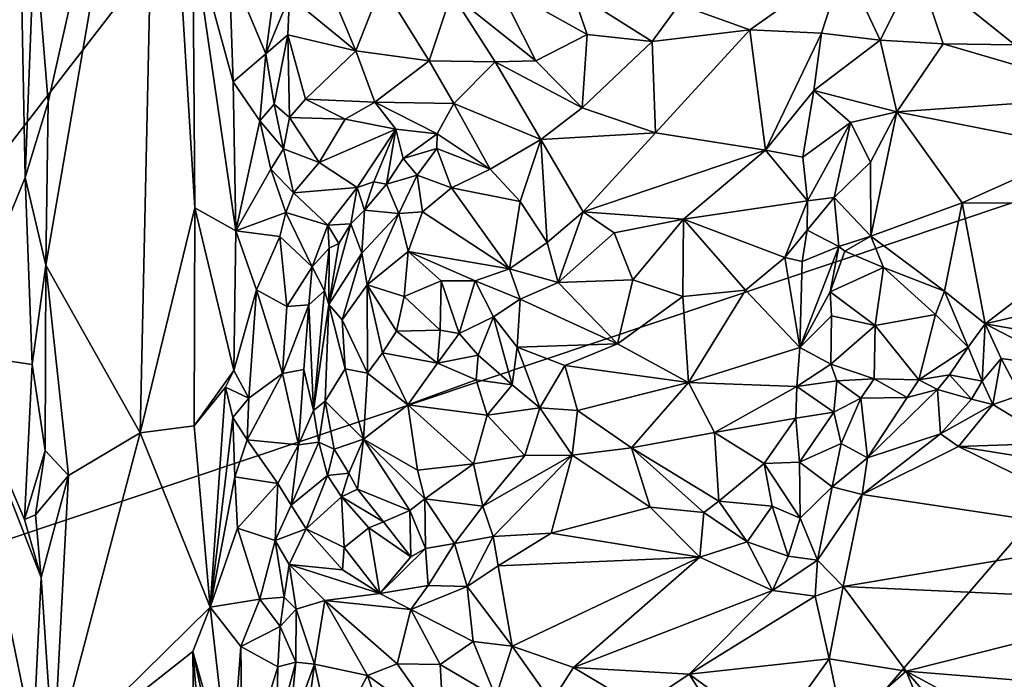
# Model space of a CAD drawing. Units: metres. Extents: x 23.7 to 29.8, y -12.4 to 12.8.
# Drawn here: x 25.2 to 26.3, y -0.7 to 0.1 of the extents above; entities that cross this region are included whole.
import ezdxf

# ---------------------------------------------------------------- set-up
doc = ezdxf.new("R2010")
doc.units = ezdxf.units.M

msp = doc.modelspace()

# ---------------------------------------------------------------- linework, layer by layer
at = {"layer": '1'}
for points in [[(24.6622, -0.7058, -1.5761), (25.1059, 1.6069, -1.5803), (26.3201, 1.438, -1.6002)], [(24.6622, -0.7058, -1.5761), (26.3201, 1.438, -1.6002), (26.798, 0.0099, -1.5995)], [(25.1734, 0.1631, -1.0109), (25.1893, -0.0333, -1.0059), (25.3179, 0.5402, -0.8747)], [(25.1893, -0.0333, -1.0059), (25.1867, -0.2241, -1.0098), (25.3179, 0.5402, -0.8747)], [(25.1867, -0.2241, -1.0098), (25.297, -0.4204, -0.9036), (25.3179, 0.5402, -0.8747)], [(25.3179, 0.5402, -0.8747), (25.297, -0.4204, -0.9036), (25.3608, -0.1568, -0.8453)], [(25.3179, 0.5402, -0.8747), (25.3608, -0.1568, -0.8453), (25.3587, 0.1633, -0.8444)], [(25.0784, -0.3268, -0.9151), (25.1567, 0.1832, -1.0069), (25.0015, 0.41, -0.8468)], [(25.0784, -0.3268, -0.9151), (25.1624, -0.1216, -1.0087), (25.1567, 0.1832, -1.0069)], [(25.1567, 0.1832, -1.0069), (25.1624, -0.1216, -1.0087), (25.1734, 0.1631, -1.0109)], [(25.1734, 0.1631, -1.0109), (25.1624, -0.1216, -1.0087), (25.1893, -0.0333, -1.0059)], [(25.3587, 0.1633, -0.8444), (25.4058, -0.0094, -0.837), (25.401, 0.126, -0.8371)], [(25.3587, 0.1633, -0.8444), (25.3608, -0.1568, -0.8453), (25.4088, -0.1839, -0.8371)], [(25.4058, -0.0094, -0.837), (25.3587, 0.1633, -0.8444), (25.4088, -0.1839, -0.8371)], [(25.9277, 0.0809, -0.8926), (26.0105, 0.0512, -0.9108), (26.121, 0.1295, -0.9301)], [(26.0105, 0.0512, -0.9108), (26.0942, 0.0475, -0.9233), (26.121, 0.1295, -0.9301)], [(26.121, 0.1295, -0.9301), (26.0942, 0.0475, -0.9233), (26.1632, 0.0391, -0.9322)], [(26.121, 0.1295, -0.9301), (26.1632, 0.0391, -0.9322), (26.2064, 0.1253, -0.9428)], [(26.2064, 0.1253, -0.9428), (26.3206, 0.0337, -0.9495), (26.4777, 0.137, -0.9714)], [(25.401, 0.126, -0.8371), (25.4058, -0.0094, -0.837), (25.4442, 0.0234, -0.7938)], [(25.401, 0.126, -0.8371), (25.4442, 0.0234, -0.7938), (25.4577, 0.1258, -0.7724)], [(25.4577, 0.1258, -0.7724), (25.4442, 0.0234, -0.7938), (25.4718, 0.0907, -0.7688)], [(25.4718, 0.0907, -0.7688), (25.5492, 0.0267, -0.7944), (25.5112, 0.1182, -0.7753)], [(25.5112, 0.1182, -0.7753), (25.5492, 0.0267, -0.7944), (25.5796, 0.1044, -0.785)], [(26.2064, 0.1253, -0.9428), (26.1632, 0.0391, -0.9322), (26.2369, 0.0351, -0.9397)], [(26.2064, 0.1253, -0.9428), (26.2369, 0.0351, -0.9397), (26.3206, 0.0337, -0.9495)], [(25.5796, 0.1044, -0.785), (25.5492, 0.0267, -0.7944), (25.6353, 0.0152, -0.825)], [(25.5796, 0.1044, -0.785), (25.6353, 0.0152, -0.825), (25.6612, 0.0937, -0.8146)], [(25.7148, 0.1049, -0.8365), (25.6612, 0.0937, -0.8146), (25.7601, 0.015, -0.8583)], [(25.7148, 0.1049, -0.8365), (25.7601, 0.015, -0.8583), (25.82, 0.0457, -0.8735)], [(25.7148, 0.1049, -0.8365), (25.82, 0.0457, -0.8735), (25.8024, 0.0968, -0.8637)], [(25.6353, 0.0152, -0.825), (25.7126, 0.0139, -0.847), (25.6612, 0.0937, -0.8146)], [(25.6612, 0.0937, -0.8146), (25.7126, 0.0139, -0.847), (25.7601, 0.015, -0.8583)], [(25.8024, 0.0968, -0.8637), (25.82, 0.0457, -0.8735), (25.8962, 0.0377, -0.8957)], [(25.8024, 0.0968, -0.8637), (25.8962, 0.0377, -0.8957), (25.9277, 0.0809, -0.8926)], [(25.4442, 0.0234, -0.7938), (25.4698, 0.0454, -0.7748), (25.4718, 0.0907, -0.7688)], [(25.4718, 0.0907, -0.7688), (25.4698, 0.0454, -0.7748), (25.5492, 0.0267, -0.7944)], [(25.9277, 0.0809, -0.8926), (25.8962, 0.0377, -0.8957), (26.0105, 0.0512, -0.9108)], [(25.8962, 0.0377, -0.8957), (25.8999, -0.0692, -0.9359), (26.0105, 0.0512, -0.9108)], [(26.0105, 0.0512, -0.9108), (25.8999, -0.0692, -0.9359), (26.0289, -0.0896, -0.9674)], [(26.0105, 0.0512, -0.9108), (26.0289, -0.0896, -0.9674), (26.0942, 0.0475, -0.9233)], [(26.0942, 0.0475, -0.9233), (26.0289, -0.0896, -0.9674), (26.0854, -0.0197, -0.958)], [(26.0942, 0.0475, -0.9233), (26.0854, -0.0197, -0.958), (26.1632, 0.0391, -0.9322)], [(25.4442, 0.0234, -0.7938), (25.4538, -0.0357, -0.8026), (25.4698, 0.0454, -0.7748)], [(25.4698, 0.0454, -0.7748), (25.4538, -0.0357, -0.8026), (25.4718, -0.0512, -0.8074)], [(25.4698, 0.0454, -0.7748), (25.4718, -0.0512, -0.8074), (25.4904, -0.0298, -0.8098)], [(25.4698, 0.0454, -0.7748), (25.4904, -0.0298, -0.8098), (25.5492, 0.0267, -0.7944)], [(25.7601, 0.015, -0.8583), (25.8143, -0.0401, -0.9071), (25.82, 0.0457, -0.8735)], [(25.82, 0.0457, -0.8735), (25.8143, -0.0401, -0.9071), (25.8962, 0.0377, -0.8957)], [(25.8962, 0.0377, -0.8957), (25.8143, -0.0401, -0.9071), (25.8999, -0.0692, -0.9359)], [(26.0854, -0.0197, -0.958), (26.1825, -0.0445, -0.9781), (26.1632, 0.0391, -0.9322)], [(26.2369, 0.0351, -0.9397), (26.1632, 0.0391, -0.9322), (26.1825, -0.0445, -0.9781)], [(26.2369, 0.0351, -0.9397), (26.1825, -0.0445, -0.9781), (26.4459, -0.0263, -1.003)], [(26.3206, 0.0337, -0.9495), (26.2369, 0.0351, -0.9397), (26.4459, -0.0263, -1.003)], [(25.4058, -0.0094, -0.837), (25.437, -0.0553, -0.8126), (25.4442, 0.0234, -0.7938)], [(25.4442, 0.0234, -0.7938), (25.437, -0.0553, -0.8126), (25.4538, -0.0357, -0.8026)], [(25.5492, 0.0267, -0.7944), (25.4904, -0.0298, -0.8098), (25.5716, -0.0335, -0.8391)], [(25.5492, 0.0267, -0.7944), (25.5716, -0.0335, -0.8391), (25.6353, 0.0152, -0.825)], [(25.5716, -0.0335, -0.8391), (25.6642, -0.035, -0.8586), (25.6353, 0.0152, -0.825)], [(25.6353, 0.0152, -0.825), (25.6642, -0.035, -0.8586), (25.7126, 0.0139, -0.847)], [(25.6642, -0.035, -0.8586), (25.7658, -0.0771, -0.9037), (25.7126, 0.0139, -0.847)], [(25.7126, 0.0139, -0.847), (25.8143, -0.0401, -0.9071), (25.7601, 0.015, -0.8583)], [(25.7126, 0.0139, -0.847), (25.7658, -0.0771, -0.9037), (25.8143, -0.0401, -0.9071)], [(26.0802, -0.8239, -1.5957), (24.6622, -0.7058, -1.5761), (26.798, 0.0099, -1.5995)], [(27.0125, -1.0382, -1.5933), (26.0802, -0.8239, -1.5957), (26.798, 0.0099, -1.5995)], [(25.4058, -0.0094, -0.837), (25.4088, -0.1839, -0.8371), (25.437, -0.0553, -0.8126)], [(26.0854, -0.0197, -0.958), (26.0289, -0.0896, -0.9674), (26.0727, -0.0975, -0.9624)], [(26.0854, -0.0197, -0.958), (26.0727, -0.0975, -0.9624), (26.1282, -0.0572, -0.9704)], [(26.0854, -0.0197, -0.958), (26.1282, -0.0572, -0.9704), (26.1825, -0.0445, -0.9781)], [(25.1624, -0.1216, -1.0087), (25.1867, -0.2241, -1.0098), (25.1893, -0.0333, -1.0059)], [(25.4904, -0.0298, -0.8098), (25.4718, -0.0512, -0.8074), (25.5369, -0.0534, -0.8357)], [(25.4904, -0.0298, -0.8098), (25.5369, -0.0534, -0.8357), (25.5716, -0.0335, -0.8391)], [(25.5369, -0.0534, -0.8357), (25.5963, -0.0648, -0.8419), (25.5716, -0.0335, -0.8391)], [(25.5716, -0.0335, -0.8391), (25.5963, -0.0648, -0.8419), (25.6447, -0.0704, -0.8552)], [(25.5716, -0.0335, -0.8391), (25.6447, -0.0704, -0.8552), (25.6642, -0.035, -0.8586)], [(26.1825, -0.0445, -0.9781), (26.4006, -0.0874, -1.0172), (26.4459, -0.0263, -1.003)], [(25.4538, -0.0357, -0.8026), (25.437, -0.0553, -0.8126), (25.4647, -0.0878, -0.8038)], [(25.4538, -0.0357, -0.8026), (25.4647, -0.0878, -0.8038), (25.4718, -0.0512, -0.8074)], [(25.6642, -0.035, -0.8586), (25.6447, -0.0704, -0.8552), (25.7067, -0.1117, -0.8806)], [(25.6642, -0.035, -0.8586), (25.7067, -0.1117, -0.8806), (25.7658, -0.0771, -0.9037)], [(25.7658, -0.0771, -0.9037), (25.8999, -0.0692, -0.9359), (25.8143, -0.0401, -0.9071)], [(26.1282, -0.0572, -0.9704), (26.1516, -0.1035, -0.9771), (26.1825, -0.0445, -0.9781)], [(26.1516, -0.1035, -0.9771), (26.1523, -0.1903, -0.9945), (26.1825, -0.0445, -0.9781)], [(26.1825, -0.0445, -0.9781), (26.1523, -0.1903, -0.9945), (26.2589, -0.151, -1.0081)], [(26.1825, -0.0445, -0.9781), (26.2589, -0.151, -1.0081), (26.4006, -0.0874, -1.0172)], [(25.437, -0.0553, -0.8126), (25.4088, -0.1839, -0.8371), (25.4498, -0.1117, -0.8061)], [(25.437, -0.0553, -0.8126), (25.4498, -0.1117, -0.8061), (25.4647, -0.0878, -0.8038)], [(25.4718, -0.0512, -0.8074), (25.4647, -0.0878, -0.8038), (25.5066, -0.104, -0.8113)], [(25.5369, -0.0534, -0.8357), (25.4718, -0.0512, -0.8074), (25.5066, -0.104, -0.8113)], [(25.5369, -0.0534, -0.8357), (25.5066, -0.104, -0.8113), (25.5963, -0.0648, -0.8419)], [(26.0727, -0.0975, -0.9624), (26.0778, -0.1489, -0.9447), (26.1282, -0.0572, -0.9704)], [(26.1282, -0.0572, -0.9704), (26.0778, -0.1489, -0.9447), (26.109, -0.1447, -0.9606)], [(26.1282, -0.0572, -0.9704), (26.109, -0.1447, -0.9606), (26.1516, -0.1035, -0.9771)], [(25.5066, -0.104, -0.8113), (25.5511, -0.1333, -0.7982), (25.5963, -0.0648, -0.8419)], [(25.5963, -0.0648, -0.8419), (25.5511, -0.1333, -0.7982), (25.5704, -0.1267, -0.8024)], [(25.5704, -0.1267, -0.8024), (25.5851, -0.1292, -0.8114), (25.5963, -0.0648, -0.8419)], [(25.5963, -0.0648, -0.8419), (25.5851, -0.1292, -0.8114), (25.6049, -0.0994, -0.8338)], [(25.5963, -0.0648, -0.8419), (25.6049, -0.0994, -0.8338), (25.6447, -0.0704, -0.8552)], [(25.6447, -0.0704, -0.8552), (25.6049, -0.0994, -0.8338), (25.6443, -0.0874, -0.8527)], [(25.6447, -0.0704, -0.8552), (25.6443, -0.0874, -0.8527), (25.7067, -0.1117, -0.8806)], [(25.7067, -0.1117, -0.8806), (25.7416, -0.1494, -0.8898), (25.7658, -0.0771, -0.9037)], [(25.7416, -0.1494, -0.8898), (25.7732, -0.1976, -0.9117), (25.7658, -0.0771, -0.9037)], [(25.8999, -0.0692, -0.9359), (25.7658, -0.0771, -0.9037), (25.8155, -0.1615, -0.9278)], [(25.7658, -0.0771, -0.9037), (25.7732, -0.1976, -0.9117), (25.8155, -0.1615, -0.9278)], [(25.8999, -0.0692, -0.9359), (25.8155, -0.1615, -0.9278), (26.0289, -0.0896, -0.9674)], [(25.4498, -0.1117, -0.8061), (25.4765, -0.1395, -0.8013), (25.4647, -0.0878, -0.8038)], [(25.4647, -0.0878, -0.8038), (25.4765, -0.1395, -0.8013), (25.5066, -0.104, -0.8113)], [(25.6049, -0.0994, -0.8338), (25.621, -0.1189, -0.8559), (25.6443, -0.0874, -0.8527)], [(25.621, -0.1189, -0.8559), (25.6615, -0.1336, -0.8809), (25.6443, -0.0874, -0.8527)], [(25.6443, -0.0874, -0.8527), (25.6615, -0.1336, -0.8809), (25.7067, -0.1117, -0.8806)], [(25.8155, -0.1615, -0.9278), (25.9329, -0.1702, -0.951), (26.0289, -0.0896, -0.9674)], [(26.0289, -0.0896, -0.9674), (25.9329, -0.1702, -0.951), (26.0778, -0.1489, -0.9447)], [(26.0727, -0.0975, -0.9624), (26.0289, -0.0896, -0.9674), (26.0778, -0.1489, -0.9447)], [(26.2589, -0.151, -1.0081), (26.4702, -0.1515, -1.03), (26.4006, -0.0874, -1.0172)], [(25.6049, -0.0994, -0.8338), (25.5851, -0.1292, -0.8114), (25.621, -0.1189, -0.8559)], [(26.1516, -0.1035, -0.9771), (26.109, -0.1447, -0.9606), (26.1523, -0.1903, -0.9945)], [(25.4498, -0.1117, -0.8061), (25.4088, -0.1839, -0.8371), (25.4675, -0.1625, -0.7965)], [(25.4498, -0.1117, -0.8061), (25.4675, -0.1625, -0.7965), (25.4765, -0.1395, -0.8013)], [(25.5066, -0.104, -0.8113), (25.4765, -0.1395, -0.8013), (25.5511, -0.1333, -0.7982)], [(25.7067, -0.1117, -0.8806), (25.6615, -0.1336, -0.8809), (25.7416, -0.1494, -0.8898)], [(25.1624, -0.1216, -1.0087), (25.0784, -0.3268, -0.9151), (25.1704, -0.3403, -1.0102)], [(25.1624, -0.1216, -1.0087), (25.1704, -0.3403, -1.0102), (25.1867, -0.2241, -1.0098)], [(25.5511, -0.1333, -0.7982), (25.5596, -0.1595, -0.8099), (25.5704, -0.1267, -0.8024)], [(25.5704, -0.1267, -0.8024), (25.5596, -0.1595, -0.8099), (25.5851, -0.1292, -0.8114)], [(25.5851, -0.1292, -0.8114), (25.5995, -0.1635, -0.8559), (25.621, -0.1189, -0.8559)], [(25.621, -0.1189, -0.8559), (25.5995, -0.1635, -0.8559), (25.6272, -0.1616, -0.8759)], [(25.621, -0.1189, -0.8559), (25.6272, -0.1616, -0.8759), (25.6615, -0.1336, -0.8809)], [(25.5511, -0.1333, -0.7982), (25.4765, -0.1395, -0.8013), (25.5164, -0.1772, -0.7764)], [(25.5164, -0.1772, -0.7764), (25.5435, -0.1756, -0.7954), (25.5511, -0.1333, -0.7982)], [(25.5511, -0.1333, -0.7982), (25.5435, -0.1756, -0.7954), (25.5596, -0.1595, -0.8099)], [(25.5596, -0.1595, -0.8099), (25.5995, -0.1635, -0.8559), (25.5851, -0.1292, -0.8114)], [(25.6272, -0.1616, -0.8759), (25.7294, -0.2282, -0.9055), (25.6615, -0.1336, -0.8809)], [(25.7416, -0.1494, -0.8898), (25.6615, -0.1336, -0.8809), (25.7294, -0.2282, -0.9055)], [(25.4765, -0.1395, -0.8013), (25.4675, -0.1625, -0.7965), (25.5164, -0.1772, -0.7764)], [(25.7416, -0.1494, -0.8898), (25.7294, -0.2282, -0.9055), (25.7732, -0.1976, -0.9117)], [(25.9329, -0.1702, -0.951), (26.0516, -0.2152, -0.9223), (26.0778, -0.1489, -0.9447)], [(26.0778, -0.1489, -0.9447), (26.0516, -0.2152, -0.9223), (26.0774, -0.1831, -0.9371)], [(26.0778, -0.1489, -0.9447), (26.0774, -0.1831, -0.9371), (26.109, -0.1447, -0.9606)], [(26.0774, -0.1831, -0.9371), (26.1147, -0.2022, -0.9857), (26.109, -0.1447, -0.9606)], [(26.109, -0.1447, -0.9606), (26.1147, -0.2022, -0.9857), (26.1523, -0.1903, -0.9945)], [(25.3608, -0.1568, -0.8453), (25.297, -0.4204, -0.9036), (25.3602, -0.4119, -0.848)], [(25.3608, -0.1568, -0.8453), (25.3602, -0.4119, -0.848), (25.4065, -0.3473, -0.8389)], [(25.3608, -0.1568, -0.8453), (25.4065, -0.3473, -0.8389), (25.4088, -0.1839, -0.8371)], [(25.5435, -0.1756, -0.7954), (25.5562, -0.2101, -0.8415), (25.5596, -0.1595, -0.8099)], [(25.5596, -0.1595, -0.8099), (25.5562, -0.2101, -0.8415), (25.5995, -0.1635, -0.8559)], [(26.1523, -0.1903, -0.9945), (26.2382, -0.2544, -1.0022), (26.2589, -0.151, -1.0081)], [(26.2589, -0.151, -1.0081), (26.2382, -0.2544, -1.0022), (26.2859, -0.2927, -1.0111)], [(26.2589, -0.151, -1.0081), (26.2859, -0.2927, -1.0111), (26.4702, -0.1515, -1.03)], [(26.4702, -0.1515, -1.03), (26.2859, -0.2927, -1.0111), (26.5002, -0.2424, -0.9865)], [(25.4088, -0.1839, -0.8371), (25.4605, -0.1907, -0.7938), (25.4675, -0.1625, -0.7965)], [(25.4605, -0.1907, -0.7938), (25.4984, -0.2261, -0.7627), (25.4675, -0.1625, -0.7965)], [(25.4675, -0.1625, -0.7965), (25.4984, -0.2261, -0.7627), (25.5164, -0.1772, -0.7764)], [(25.5995, -0.1635, -0.8559), (25.5562, -0.2101, -0.8415), (25.5626, -0.247, -0.8599)], [(25.5995, -0.1635, -0.8559), (25.5626, -0.247, -0.8599), (25.6106, -0.2079, -0.8755)], [(25.5995, -0.1635, -0.8559), (25.6106, -0.2079, -0.8755), (25.6272, -0.1616, -0.8759)], [(25.6272, -0.1616, -0.8759), (25.6106, -0.2079, -0.8755), (25.7294, -0.2282, -0.9055)], [(25.7732, -0.1976, -0.9117), (25.7861, -0.2443, -0.9128), (25.8155, -0.1615, -0.9278)], [(25.8155, -0.1615, -0.9278), (25.7861, -0.2443, -0.9128), (25.8516, -0.1862, -0.9341)], [(25.8155, -0.1615, -0.9278), (25.8516, -0.1862, -0.9341), (25.9329, -0.1702, -0.951)], [(25.9329, -0.1702, -0.951), (25.8516, -0.1862, -0.9341), (25.8737, -0.2412, -0.9121)], [(25.8737, -0.2412, -0.9121), (25.9319, -0.2606, -0.9034), (25.9329, -0.1702, -0.951)], [(25.9329, -0.1702, -0.951), (25.9319, -0.2606, -0.9034), (26.0056, -0.2535, -0.9037)], [(25.9329, -0.1702, -0.951), (26.0056, -0.2535, -0.9037), (26.0516, -0.2152, -0.9223)], [(25.4088, -0.1839, -0.8371), (25.4065, -0.3473, -0.8389), (25.433, -0.2528, -0.8126)], [(25.4088, -0.1839, -0.8371), (25.433, -0.2528, -0.8126), (25.4605, -0.1907, -0.7938)], [(25.5164, -0.1772, -0.7764), (25.4984, -0.2261, -0.7627), (25.5181, -0.2043, -0.7679)], [(25.5164, -0.1772, -0.7764), (25.5294, -0.1987, -0.7744), (25.5435, -0.1756, -0.7954)], [(25.5164, -0.1772, -0.7764), (25.5181, -0.2043, -0.7679), (25.5294, -0.1987, -0.7744)], [(25.5294, -0.1987, -0.7744), (25.5176, -0.2701, -0.7819), (25.5435, -0.1756, -0.7954)], [(25.5435, -0.1756, -0.7954), (25.5176, -0.2701, -0.7819), (25.5562, -0.2101, -0.8415)], [(26.0516, -0.2152, -0.9223), (26.0718, -0.2196, -0.9303), (26.0774, -0.1831, -0.9371)], [(26.0774, -0.1831, -0.9371), (26.0718, -0.2196, -0.9303), (26.1147, -0.2022, -0.9857)], [(25.433, -0.2528, -0.8126), (25.4688, -0.2726, -0.7644), (25.4605, -0.1907, -0.7938)], [(25.4605, -0.1907, -0.7938), (25.4688, -0.2726, -0.7644), (25.4984, -0.2261, -0.7627)], [(25.8516, -0.1862, -0.9341), (25.7861, -0.2443, -0.9128), (25.8737, -0.2412, -0.9121)], [(26.1147, -0.2022, -0.9857), (26.1218, -0.2077, -0.9886), (26.1523, -0.1903, -0.9945)], [(26.1218, -0.2077, -0.9886), (26.167, -0.2268, -0.9895), (26.1523, -0.1903, -0.9945)], [(26.1523, -0.1903, -0.9945), (26.167, -0.2268, -0.9895), (26.2382, -0.2544, -1.0022)], [(25.4984, -0.2261, -0.7627), (25.5127, -0.2539, -0.7663), (25.5181, -0.2043, -0.7679)], [(25.5181, -0.2043, -0.7679), (25.5127, -0.2539, -0.7663), (25.5176, -0.2701, -0.7819)], [(25.5181, -0.2043, -0.7679), (25.5176, -0.2701, -0.7819), (25.5294, -0.1987, -0.7744)], [(25.7294, -0.2282, -0.9055), (25.7861, -0.2443, -0.9128), (25.7732, -0.1976, -0.9117)], [(26.0692, -0.3203, -0.9006), (26.1047, -0.2553, -0.9544), (26.1147, -0.2022, -0.9857)], [(26.0718, -0.2196, -0.9303), (26.0692, -0.3203, -0.9006), (26.1147, -0.2022, -0.9857)], [(26.1147, -0.2022, -0.9857), (26.1047, -0.2553, -0.9544), (26.1218, -0.2077, -0.9886)], [(25.5176, -0.2701, -0.7819), (25.5333, -0.288, -0.8337), (25.5562, -0.2101, -0.8415)], [(25.5562, -0.2101, -0.8415), (25.5333, -0.288, -0.8337), (25.5626, -0.247, -0.8599)], [(25.5626, -0.247, -0.8599), (25.6058, -0.2609, -0.8712), (25.6106, -0.2079, -0.8755)], [(25.6106, -0.2079, -0.8755), (25.6058, -0.2609, -0.8712), (25.6493, -0.2424, -0.8781)], [(25.6106, -0.2079, -0.8755), (25.6493, -0.2424, -0.8781), (25.6891, -0.2424, -0.8909)], [(25.6106, -0.2079, -0.8755), (25.6891, -0.2424, -0.8909), (25.7294, -0.2282, -0.9055)], [(26.0056, -0.2535, -0.9037), (26.0692, -0.3203, -0.9006), (26.0516, -0.2152, -0.9223)], [(26.0516, -0.2152, -0.9223), (26.0692, -0.3203, -0.9006), (26.0718, -0.2196, -0.9303)], [(26.1218, -0.2077, -0.9886), (26.1047, -0.2553, -0.9544), (26.167, -0.2268, -0.9895)], [(25.1704, -0.3403, -1.0102), (25.1856, -0.4409, -1.0103), (25.1867, -0.2241, -1.0098)], [(25.1856, -0.4409, -1.0103), (25.2131, -0.4702, -0.9914), (25.1867, -0.2241, -1.0098)], [(25.1867, -0.2241, -1.0098), (25.2131, -0.4702, -0.9914), (25.297, -0.4204, -0.9036)], [(25.4688, -0.2726, -0.7644), (25.4945, -0.2705, -0.7533), (25.4984, -0.2261, -0.7627)], [(25.4984, -0.2261, -0.7627), (25.4945, -0.2705, -0.7533), (25.5127, -0.2539, -0.7663)], [(25.7294, -0.2282, -0.9055), (25.6891, -0.2424, -0.8909), (25.7418, -0.2639, -0.9086)], [(25.7294, -0.2282, -0.9055), (25.7418, -0.2639, -0.9086), (25.7861, -0.2443, -0.9128)], [(26.1047, -0.2553, -0.9544), (26.157, -0.2947, -0.9506), (26.167, -0.2268, -0.9895)], [(26.157, -0.2947, -0.9506), (26.2276, -0.2818, -0.9884), (26.167, -0.2268, -0.9895)], [(26.167, -0.2268, -0.9895), (26.2276, -0.2818, -0.9884), (26.2382, -0.2544, -1.0022)], [(25.7861, -0.2443, -0.9128), (25.8558, -0.316, -0.8911), (25.8737, -0.2412, -0.9121)], [(25.8737, -0.2412, -0.9121), (25.8558, -0.316, -0.8911), (25.9319, -0.2606, -0.9034)], [(25.4065, -0.3473, -0.8389), (25.4241, -0.3796, -0.8222), (25.433, -0.2528, -0.8126)], [(25.433, -0.2528, -0.8126), (25.4241, -0.3796, -0.8222), (25.4634, -0.3508, -0.7657)], [(25.433, -0.2528, -0.8126), (25.4634, -0.3508, -0.7657), (25.4688, -0.2726, -0.7644)], [(25.5333, -0.288, -0.8337), (25.563, -0.3506, -0.863), (25.5626, -0.247, -0.8599)], [(25.5626, -0.247, -0.8599), (25.563, -0.3506, -0.863), (25.5806, -0.3266, -0.8678)], [(25.5626, -0.247, -0.8599), (25.5806, -0.3266, -0.8678), (25.5971, -0.3014, -0.8673)], [(25.5626, -0.247, -0.8599), (25.5971, -0.3014, -0.8673), (25.6058, -0.2609, -0.8712)], [(25.6058, -0.2609, -0.8712), (25.6482, -0.3001, -0.8575), (25.6493, -0.2424, -0.8781)], [(25.6482, -0.3001, -0.8575), (25.6703, -0.3042, -0.8603), (25.6493, -0.2424, -0.8781)], [(25.6703, -0.3042, -0.8603), (25.6891, -0.2424, -0.8909), (25.6493, -0.2424, -0.8781)], [(25.6891, -0.2424, -0.8909), (25.6703, -0.3042, -0.8603), (25.7106, -0.2844, -0.8885)], [(25.6891, -0.2424, -0.8909), (25.7106, -0.2844, -0.8885), (25.7418, -0.2639, -0.9086)], [(25.7418, -0.2639, -0.9086), (25.8558, -0.316, -0.8911), (25.7861, -0.2443, -0.9128)], [(26.5002, -0.2424, -0.9865), (26.2859, -0.2927, -1.0111), (26.4397, -0.3197, -0.9757)], [(25.4945, -0.2705, -0.7533), (25.4998, -0.3943, -0.7613), (25.5127, -0.2539, -0.7663)], [(25.5127, -0.2539, -0.7663), (25.4998, -0.3943, -0.7613), (25.5176, -0.2701, -0.7819)], [(25.6058, -0.2609, -0.8712), (25.5971, -0.3014, -0.8673), (25.6482, -0.3001, -0.8575)], [(25.7106, -0.2844, -0.8885), (25.7381, -0.3201, -0.904), (25.7418, -0.2639, -0.9086)], [(25.7418, -0.2639, -0.9086), (25.7381, -0.3201, -0.904), (25.8558, -0.316, -0.8911)], [(25.9319, -0.2606, -0.9034), (25.8558, -0.316, -0.8911), (25.9389, -0.3614, -0.8898)], [(25.9319, -0.2606, -0.9034), (25.9389, -0.3614, -0.8898), (26.0056, -0.2535, -0.9037)], [(25.9389, -0.3614, -0.8898), (26.0692, -0.3203, -0.9006), (26.0056, -0.2535, -0.9037)], [(26.0692, -0.3203, -0.9006), (26.1062, -0.2835, -0.9457), (26.1047, -0.2553, -0.9544)], [(26.1047, -0.2553, -0.9544), (26.1062, -0.2835, -0.9457), (26.157, -0.2947, -0.9506)], [(26.2382, -0.2544, -1.0022), (26.2276, -0.2818, -0.9884), (26.2661, -0.32, -0.9952)], [(26.2382, -0.2544, -1.0022), (26.2661, -0.32, -0.9952), (26.2859, -0.2927, -1.0111)], [(25.4688, -0.2726, -0.7644), (25.4634, -0.3508, -0.7657), (25.4945, -0.2705, -0.7533)], [(25.4634, -0.3508, -0.7657), (25.4886, -0.3462, -0.7513), (25.4945, -0.2705, -0.7533)], [(25.4945, -0.2705, -0.7533), (25.4886, -0.3462, -0.7513), (25.4998, -0.3943, -0.7613)], [(25.4998, -0.3943, -0.7613), (25.5135, -0.3832, -0.7773), (25.5176, -0.2701, -0.7819)], [(25.5176, -0.2701, -0.7819), (25.5135, -0.3832, -0.7773), (25.537, -0.3455, -0.8425)], [(25.5176, -0.2701, -0.7819), (25.537, -0.3455, -0.8425), (25.5333, -0.288, -0.8337)], [(25.5333, -0.288, -0.8337), (25.537, -0.3455, -0.8425), (25.563, -0.3506, -0.863)], [(25.6703, -0.3042, -0.8603), (25.6924, -0.3292, -0.8732), (25.7106, -0.2844, -0.8885)], [(25.7106, -0.2844, -0.8885), (25.6924, -0.3292, -0.8732), (25.7325, -0.3639, -0.909)], [(25.7106, -0.2844, -0.8885), (25.7325, -0.3639, -0.909), (25.7381, -0.3201, -0.904)], [(26.0692, -0.3203, -0.9006), (26.1051, -0.3399, -0.9333), (26.1062, -0.2835, -0.9457)], [(26.1062, -0.2835, -0.9457), (26.1051, -0.3399, -0.9333), (26.157, -0.2947, -0.9506)], [(26.157, -0.2947, -0.9506), (26.2081, -0.3581, -0.9345), (26.2276, -0.2818, -0.9884)], [(26.2276, -0.2818, -0.9884), (26.2081, -0.3581, -0.9345), (26.2661, -0.32, -0.9952)], [(26.1051, -0.3399, -0.9333), (26.1559, -0.3571, -0.923), (26.157, -0.2947, -0.9506)], [(26.157, -0.2947, -0.9506), (26.1559, -0.3571, -0.923), (26.2081, -0.3581, -0.9345)], [(26.2661, -0.32, -0.9952), (26.2824, -0.3597, -1.0045), (26.2859, -0.2927, -1.0111)], [(26.2859, -0.2927, -1.0111), (26.2824, -0.3597, -1.0045), (26.3048, -0.3332, -1.0084)], [(26.2859, -0.2927, -1.0111), (26.3048, -0.3332, -1.0084), (26.3858, -0.3445, -0.9866)], [(26.2859, -0.2927, -1.0111), (26.3858, -0.3445, -0.9866), (26.4397, -0.3197, -0.9757)], [(25.5971, -0.3014, -0.8673), (25.5806, -0.3266, -0.8678), (25.6448, -0.3388, -0.8609)], [(25.5971, -0.3014, -0.8673), (25.6448, -0.3388, -0.8609), (25.6482, -0.3001, -0.8575)], [(25.6482, -0.3001, -0.8575), (25.6448, -0.3388, -0.8609), (25.6703, -0.3042, -0.8603)], [(25.6703, -0.3042, -0.8603), (25.6448, -0.3388, -0.8609), (25.6924, -0.3292, -0.8732)], [(25.7381, -0.3201, -0.904), (25.7325, -0.3639, -0.909), (25.7648, -0.3909, -0.9114)], [(25.8558, -0.316, -0.8911), (25.7381, -0.3201, -0.904), (25.7941, -0.3416, -0.9011)], [(25.7381, -0.3201, -0.904), (25.7648, -0.3909, -0.9114), (25.7941, -0.3416, -0.9011)], [(25.8558, -0.316, -0.8911), (25.7941, -0.3416, -0.9011), (25.9389, -0.3614, -0.8898)], [(26.0692, -0.3203, -0.9006), (25.9389, -0.3614, -0.8898), (26.0655, -0.3661, -0.9014)], [(26.0692, -0.3203, -0.9006), (26.0655, -0.3661, -0.9014), (26.1051, -0.3399, -0.9333)], [(26.2081, -0.3581, -0.9345), (26.2443, -0.3523, -0.9595), (26.2661, -0.32, -0.9952)], [(26.2661, -0.32, -0.9952), (26.2443, -0.3523, -0.9595), (26.2824, -0.3597, -1.0045)], [(25.0784, -0.3268, -0.9151), (25.0321, -1.1285, -0.8579), (25.1717, -1.0631, -1.0094)], [(25.0784, -0.3268, -0.9151), (25.1717, -1.0631, -1.0094), (25.1717, -0.7788, -1.0095)], [(25.0784, -0.3268, -0.9151), (25.1717, -0.7788, -1.0095), (25.181, -0.5895, -1.0127)], [(25.0784, -0.3268, -0.9151), (25.1617, -0.5215, -1.0049), (25.1704, -0.3403, -1.0102)], [(25.1617, -0.5215, -1.0049), (25.0784, -0.3268, -0.9151), (25.181, -0.5895, -1.0127)], [(25.5806, -0.3266, -0.8678), (25.563, -0.3506, -0.863), (25.6101, -0.3875, -0.8781)], [(25.5806, -0.3266, -0.8678), (25.6101, -0.3875, -0.8781), (25.6448, -0.3388, -0.8609)], [(25.6448, -0.3388, -0.8609), (25.6903, -0.3581, -0.8848), (25.6924, -0.3292, -0.8732)], [(25.6924, -0.3292, -0.8732), (25.6903, -0.3581, -0.8848), (25.7325, -0.3639, -0.909)], [(26.2824, -0.3597, -1.0045), (26.2947, -0.3871, -1.0132), (26.3048, -0.3332, -1.0084)], [(26.3048, -0.3332, -1.0084), (26.2947, -0.3871, -1.0132), (26.3272, -0.3761, -1.0106)], [(26.3048, -0.3332, -1.0084), (26.3272, -0.3761, -1.0106), (26.3858, -0.3445, -0.9866)], [(25.1704, -0.3403, -1.0102), (25.1617, -0.5215, -1.0049), (25.1856, -0.4409, -1.0103)], [(25.537, -0.3455, -0.8425), (25.5135, -0.3832, -0.7773), (25.5585, -0.4275, -0.8531)], [(25.537, -0.3455, -0.8425), (25.5585, -0.4275, -0.8531), (25.563, -0.3506, -0.863)], [(25.6448, -0.3388, -0.8609), (25.6101, -0.3875, -0.8781), (25.6903, -0.3581, -0.8848)], [(25.7941, -0.3416, -0.9011), (25.7648, -0.3909, -0.9114), (25.8088, -0.3941, -0.9194)], [(25.7941, -0.3416, -0.9011), (25.8088, -0.3941, -0.9194), (25.9389, -0.3614, -0.8898)], [(26.1124, -0.3593, -0.9286), (26.1051, -0.3399, -0.9333), (26.0655, -0.3661, -0.9014)], [(26.1051, -0.3399, -0.9333), (26.1124, -0.3593, -0.9286), (26.1559, -0.3571, -0.923)], [(25.3602, -0.4119, -0.848), (25.3967, -0.367, -0.8419), (25.4065, -0.3473, -0.8389)], [(25.4065, -0.3473, -0.8389), (25.3967, -0.367, -0.8419), (25.4241, -0.3796, -0.8222)], [(25.4241, -0.3796, -0.8222), (25.4223, -0.4283, -0.8286), (25.4634, -0.3508, -0.7657)], [(25.4634, -0.3508, -0.7657), (25.4223, -0.4283, -0.8286), (25.4823, -0.4342, -0.7728)], [(25.4634, -0.3508, -0.7657), (25.4823, -0.4342, -0.7728), (25.4886, -0.3462, -0.7513)], [(25.4886, -0.3462, -0.7513), (25.4823, -0.4342, -0.7728), (25.4998, -0.3943, -0.7613)], [(25.563, -0.3506, -0.863), (25.5585, -0.4275, -0.8531), (25.6101, -0.3875, -0.8781)], [(26.1559, -0.3571, -0.923), (26.1124, -0.3593, -0.9286), (26.1403, -0.3795, -0.9251)], [(26.1559, -0.3571, -0.923), (26.1403, -0.3795, -0.9251), (26.1948, -0.3788, -0.9371)], [(26.1559, -0.3571, -0.923), (26.1948, -0.3788, -0.9371), (26.2081, -0.3581, -0.9345)], [(26.2081, -0.3581, -0.9345), (26.2301, -0.3696, -0.9484), (26.2443, -0.3523, -0.9595)], [(26.2301, -0.3696, -0.9484), (26.2701, -0.3809, -0.9996), (26.2443, -0.3523, -0.9595)], [(26.2443, -0.3523, -0.9595), (26.2701, -0.3809, -0.9996), (26.2824, -0.3597, -1.0045)], [(25.3602, -0.4119, -0.848), (25.3788, -0.6241, -0.8434), (25.3967, -0.367, -0.8419)], [(25.3967, -0.367, -0.8419), (25.3788, -0.6241, -0.8434), (25.4055, -0.4024, -0.8402)], [(25.3967, -0.367, -0.8419), (25.4055, -0.4024, -0.8402), (25.4241, -0.3796, -0.8222)], [(25.6101, -0.3875, -0.8781), (25.7032, -0.3997, -0.904), (25.6903, -0.3581, -0.8848)], [(25.6903, -0.3581, -0.8848), (25.7032, -0.3997, -0.904), (25.7325, -0.3639, -0.909)], [(25.7325, -0.3639, -0.909), (25.7032, -0.3997, -0.904), (25.7648, -0.3909, -0.9114)], [(25.8088, -0.3941, -0.9194), (25.8719, -0.4377, -0.9315), (25.9389, -0.3614, -0.8898)], [(25.9389, -0.3614, -0.8898), (25.8719, -0.4377, -0.9315), (25.9692, -0.4198, -0.9016)], [(25.9389, -0.3614, -0.8898), (25.9692, -0.4198, -0.9016), (26.0655, -0.3661, -0.9014)], [(26.0655, -0.3661, -0.9014), (25.9692, -0.4198, -0.9016), (26.0642, -0.403, -0.9105)], [(26.0655, -0.3661, -0.9014), (26.0642, -0.403, -0.9105), (26.1088, -0.3962, -0.9291)], [(26.0655, -0.3661, -0.9014), (26.1088, -0.3962, -0.9291), (26.1124, -0.3593, -0.9286)], [(26.1124, -0.3593, -0.9286), (26.1088, -0.3962, -0.9291), (26.1403, -0.3795, -0.9251)], [(26.2081, -0.3581, -0.9345), (26.1948, -0.3788, -0.9371), (26.2301, -0.3696, -0.9484)], [(26.2824, -0.3597, -1.0045), (26.2701, -0.3809, -0.9996), (26.2947, -0.3871, -1.0132)], [(25.4055, -0.4024, -0.8402), (25.4223, -0.4283, -0.8286), (25.4241, -0.3796, -0.8222)], [(26.1088, -0.3962, -0.9291), (26.1173, -0.4329, -0.9687), (26.1403, -0.3795, -0.9251)], [(26.1403, -0.3795, -0.9251), (26.1173, -0.4329, -0.9687), (26.1482, -0.4494, -0.9964)], [(26.1403, -0.3795, -0.9251), (26.1482, -0.4494, -0.9964), (26.1948, -0.3788, -0.9371)], [(26.1948, -0.3788, -0.9371), (26.1482, -0.4494, -0.9964), (26.2301, -0.3696, -0.9484)], [(26.1482, -0.4494, -0.9964), (26.2337, -0.4214, -0.997), (26.2301, -0.3696, -0.9484)], [(26.2301, -0.3696, -0.9484), (26.2337, -0.4214, -0.997), (26.2701, -0.3809, -0.9996)], [(26.2947, -0.3871, -1.0132), (26.3693, -0.4323, -1.0227), (26.3272, -0.3761, -1.0106)], [(25.4998, -0.3943, -0.7613), (25.506, -0.4312, -0.7636), (25.5135, -0.3832, -0.7773)], [(25.5135, -0.3832, -0.7773), (25.506, -0.4312, -0.7636), (25.5242, -0.4392, -0.7768)], [(25.5135, -0.3832, -0.7773), (25.5242, -0.4392, -0.7768), (25.5585, -0.4275, -0.8531)], [(25.5585, -0.4275, -0.8531), (25.6216, -0.4639, -0.8828), (25.6101, -0.3875, -0.8781)], [(25.6101, -0.3875, -0.8781), (25.6216, -0.4639, -0.8828), (25.6872, -0.4564, -0.8969)], [(25.6101, -0.3875, -0.8781), (25.6872, -0.4564, -0.8969), (25.7032, -0.3997, -0.904)], [(25.7032, -0.3997, -0.904), (25.7471, -0.4469, -0.9004), (25.7648, -0.3909, -0.9114)], [(25.7471, -0.4469, -0.9004), (25.8027, -0.4462, -0.928), (25.7648, -0.3909, -0.9114)], [(25.8088, -0.3941, -0.9194), (25.7648, -0.3909, -0.9114), (25.8027, -0.4462, -0.928)], [(26.2701, -0.3809, -0.9996), (26.2337, -0.4214, -0.997), (26.2947, -0.3871, -1.0132)], [(26.2337, -0.4214, -0.997), (26.2548, -0.4362, -1.0111), (26.2947, -0.3871, -1.0132)], [(26.2947, -0.3871, -1.0132), (26.2548, -0.4362, -1.0111), (26.3693, -0.4323, -1.0227)], [(25.3788, -0.6241, -0.8434), (25.4078, -0.4717, -0.84), (25.4055, -0.4024, -0.8402)], [(25.4055, -0.4024, -0.8402), (25.4078, -0.4717, -0.84), (25.4223, -0.4283, -0.8286)], [(25.4998, -0.3943, -0.7613), (25.4823, -0.4342, -0.7728), (25.506, -0.4312, -0.7636)], [(25.7032, -0.3997, -0.904), (25.6872, -0.4564, -0.8969), (25.7471, -0.4469, -0.9004)], [(25.8088, -0.3941, -0.9194), (25.8027, -0.4462, -0.928), (25.8719, -0.4377, -0.9315)], [(25.9692, -0.4198, -0.9016), (26.0273, -0.4562, -0.9223), (26.0642, -0.403, -0.9105)], [(26.0273, -0.4562, -0.9223), (26.0688, -0.4546, -0.9379), (26.0642, -0.403, -0.9105)], [(26.0642, -0.403, -0.9105), (26.0688, -0.4546, -0.9379), (26.1088, -0.3962, -0.9291)], [(26.1088, -0.3962, -0.9291), (26.0688, -0.4546, -0.9379), (26.1173, -0.4329, -0.9687)], [(25.3602, -0.4119, -0.848), (25.297, -0.4204, -0.9036), (25.3788, -0.6241, -0.8434)], [(25.297, -0.4204, -0.9036), (25.2131, -0.4702, -0.9914), (25.1957, -0.8049, -1.009)], [(25.297, -0.4204, -0.9036), (25.1957, -0.8049, -1.009), (25.3788, -0.6241, -0.8434)], [(25.8719, -0.4377, -0.9315), (25.9741, -0.5003, -0.9556), (25.9692, -0.4198, -0.9016)], [(25.9692, -0.4198, -0.9016), (25.9741, -0.5003, -0.9556), (26.0273, -0.4562, -0.9223)], [(26.1482, -0.4494, -0.9964), (26.142, -0.4925, -1.0013), (26.2337, -0.4214, -0.997)], [(26.2337, -0.4214, -0.997), (26.142, -0.4925, -1.0013), (26.2548, -0.4362, -1.0111)], [(25.4223, -0.4283, -0.8286), (25.4078, -0.4717, -0.84), (25.4579, -0.4795, -0.8013)], [(25.4223, -0.4283, -0.8286), (25.4579, -0.4795, -0.8013), (25.4823, -0.4342, -0.7728)], [(25.4579, -0.4795, -0.8013), (25.4737, -0.5048, -0.8027), (25.4823, -0.4342, -0.7728)], [(25.4823, -0.4342, -0.7728), (25.4737, -0.5048, -0.8027), (25.506, -0.4312, -0.7636)], [(25.506, -0.4312, -0.7636), (25.4737, -0.5048, -0.8027), (25.5161, -0.4702, -0.7837)], [(25.506, -0.4312, -0.7636), (25.5161, -0.4702, -0.7837), (25.5242, -0.4392, -0.7768)], [(25.5585, -0.4275, -0.8531), (25.5242, -0.4392, -0.7768), (25.5411, -0.4674, -0.8078)], [(25.5585, -0.4275, -0.8531), (25.5411, -0.4674, -0.8078), (25.5515, -0.4862, -0.8138)], [(25.5585, -0.4275, -0.8531), (25.5515, -0.4862, -0.8138), (25.6124, -0.511, -0.8585)], [(25.5585, -0.4275, -0.8531), (25.6124, -0.511, -0.8585), (25.6303, -0.4976, -0.8768)], [(25.6216, -0.4639, -0.8828), (25.5585, -0.4275, -0.8531), (25.6303, -0.4976, -0.8768)], [(25.8027, -0.4462, -0.928), (25.8938, -0.5071, -0.9509), (25.8719, -0.4377, -0.9315)], [(25.8719, -0.4377, -0.9315), (25.8938, -0.5071, -0.9509), (25.9567, -0.5135, -0.9627)], [(25.8719, -0.4377, -0.9315), (25.9567, -0.5135, -0.9627), (25.9741, -0.5003, -0.9556)], [(26.0688, -0.4546, -0.9379), (26.1067, -0.4835, -0.9856), (26.1173, -0.4329, -0.9687)], [(26.1173, -0.4329, -0.9687), (26.1067, -0.4835, -0.9856), (26.1482, -0.4494, -0.9964)], [(26.2548, -0.4362, -1.0111), (26.142, -0.4925, -1.0013), (26.4694, -0.5417, -1.0351)], [(26.2548, -0.4362, -1.0111), (26.4298, -0.4642, -1.0324), (26.3693, -0.4323, -1.0227)], [(26.4298, -0.4642, -1.0324), (26.2548, -0.4362, -1.0111), (26.4694, -0.5417, -1.0351)], [(25.1617, -0.5215, -1.0049), (25.1746, -0.5161, -1.0111), (25.1856, -0.4409, -1.0103)], [(25.1856, -0.4409, -1.0103), (25.1746, -0.5161, -1.0111), (25.2131, -0.4702, -0.9914)], [(25.5242, -0.4392, -0.7768), (25.5161, -0.4702, -0.7837), (25.5411, -0.4674, -0.8078)], [(25.6872, -0.4564, -0.8969), (25.6979, -0.506, -0.8848), (25.7471, -0.4469, -0.9004)], [(25.6979, -0.506, -0.8848), (25.7101, -0.5414, -0.8951), (25.8027, -0.4462, -0.928)], [(25.7471, -0.4469, -0.9004), (25.6979, -0.506, -0.8848), (25.8027, -0.4462, -0.928)], [(25.8027, -0.4462, -0.928), (25.7101, -0.5414, -0.8951), (25.7778, -0.5376, -0.9239)], [(25.8027, -0.4462, -0.928), (25.7778, -0.5376, -0.9239), (25.8938, -0.5071, -0.9509)], [(26.1482, -0.4494, -0.9964), (26.1067, -0.4835, -0.9856), (26.142, -0.4925, -1.0013)], [(25.6216, -0.4639, -0.8828), (25.6303, -0.4976, -0.8768), (25.6872, -0.4564, -0.8969)], [(25.6872, -0.4564, -0.8969), (25.6303, -0.4976, -0.8768), (25.6979, -0.506, -0.8848)], [(26.0273, -0.4562, -0.9223), (25.9741, -0.5003, -0.9556), (26.0367, -0.506, -0.941)], [(26.0273, -0.4562, -0.9223), (26.0695, -0.52, -0.9538), (26.0688, -0.4546, -0.9379)], [(26.0273, -0.4562, -0.9223), (26.0367, -0.506, -0.941), (26.0695, -0.52, -0.9538)], [(26.1067, -0.4835, -0.9856), (26.0688, -0.4546, -0.9379), (26.0695, -0.52, -0.9538)], [(25.1746, -0.5161, -1.0111), (25.181, -0.5895, -1.0127), (25.2131, -0.4702, -0.9914)], [(25.2131, -0.4702, -0.9914), (25.181, -0.5895, -1.0127), (25.1957, -0.8049, -1.009)], [(25.4078, -0.4717, -0.84), (25.3788, -0.6241, -0.8434), (25.4107, -0.532, -0.8389)], [(25.4078, -0.4717, -0.84), (25.4107, -0.532, -0.8389), (25.4579, -0.4795, -0.8013)], [(25.4737, -0.5048, -0.8027), (25.4913, -0.5326, -0.8152), (25.5161, -0.4702, -0.7837)], [(25.5161, -0.4702, -0.7837), (25.4913, -0.5326, -0.8152), (25.5326, -0.4952, -0.8013)], [(25.5161, -0.4702, -0.7837), (25.5326, -0.4952, -0.8013), (25.5411, -0.4674, -0.8078)], [(25.5411, -0.4674, -0.8078), (25.5326, -0.4952, -0.8013), (25.5515, -0.4862, -0.8138)], [(25.4579, -0.4795, -0.8013), (25.4107, -0.532, -0.8389), (25.4548, -0.5464, -0.8113)], [(25.4579, -0.4795, -0.8013), (25.4548, -0.5464, -0.8113), (25.4737, -0.5048, -0.8027)], [(26.1067, -0.4835, -0.9856), (26.0695, -0.52, -0.9538), (26.0897, -0.5693, -0.9778)], [(26.1067, -0.4835, -0.9856), (26.0897, -0.5693, -0.9778), (26.142, -0.4925, -1.0013)], [(25.4913, -0.5326, -0.8152), (25.5356, -0.5545, -0.8188), (25.5326, -0.4952, -0.8013)], [(25.5326, -0.4952, -0.8013), (25.5818, -0.5243, -0.8158), (25.5515, -0.4862, -0.8138)], [(25.5326, -0.4952, -0.8013), (25.5356, -0.5545, -0.8188), (25.5647, -0.5315, -0.8051)], [(25.5326, -0.4952, -0.8013), (25.5647, -0.5315, -0.8051), (25.5818, -0.5243, -0.8158)], [(25.6124, -0.511, -0.8585), (25.5515, -0.4862, -0.8138), (25.5818, -0.5243, -0.8158)], [(26.142, -0.4925, -1.0013), (26.0897, -0.5693, -0.9778), (26.1198, -0.5999, -0.9857)], [(26.142, -0.4925, -1.0013), (26.1198, -0.5999, -0.9857), (26.4694, -0.5417, -1.0351)], [(25.4737, -0.5048, -0.8027), (25.4548, -0.5464, -0.8113), (25.4913, -0.5326, -0.8152)], [(25.6303, -0.4976, -0.8768), (25.6124, -0.511, -0.8585), (25.631, -0.5556, -0.859)], [(25.6303, -0.4976, -0.8768), (25.631, -0.5556, -0.859), (25.6647, -0.5498, -0.8556)], [(25.6303, -0.4976, -0.8768), (25.6647, -0.5498, -0.8556), (25.6979, -0.506, -0.8848)], [(25.6979, -0.506, -0.8848), (25.6647, -0.5498, -0.8556), (25.7101, -0.5414, -0.8951)], [(25.9741, -0.5003, -0.9556), (25.9567, -0.5135, -0.9627), (26.0074, -0.5478, -0.9614)], [(25.9741, -0.5003, -0.9556), (26.0074, -0.5478, -0.9614), (26.0367, -0.506, -0.941)], [(26.0074, -0.5478, -0.9614), (26.0555, -0.5646, -0.9654), (26.0367, -0.506, -0.941)], [(26.0367, -0.506, -0.941), (26.0555, -0.5646, -0.9654), (26.0695, -0.52, -0.9538)], [(25.1617, -0.5215, -1.0049), (25.181, -0.5895, -1.0127), (25.1746, -0.5161, -1.0111)], [(25.5818, -0.5243, -0.8158), (25.6139, -0.5655, -0.8509), (25.6124, -0.511, -0.8585)], [(25.6124, -0.511, -0.8585), (25.6139, -0.5655, -0.8509), (25.631, -0.5556, -0.859)], [(25.7778, -0.5376, -0.9239), (25.9519, -0.5656, -0.9601), (25.8938, -0.5071, -0.9509)], [(25.8938, -0.5071, -0.9509), (25.9519, -0.5656, -0.9601), (25.9567, -0.5135, -0.9627)], [(25.9567, -0.5135, -0.9627), (25.9519, -0.5656, -0.9601), (26.0074, -0.5478, -0.9614)], [(25.5818, -0.5243, -0.8158), (25.5647, -0.5315, -0.8051), (25.6139, -0.5655, -0.8509)], [(26.0555, -0.5646, -0.9654), (26.0897, -0.5693, -0.9778), (26.0695, -0.52, -0.9538)], [(25.4107, -0.532, -0.8389), (25.3788, -0.6241, -0.8434), (25.4372, -0.615, -0.8226)], [(25.4107, -0.532, -0.8389), (25.4372, -0.615, -0.8226), (25.4548, -0.5464, -0.8113)], [(25.4548, -0.5464, -0.8113), (25.4714, -0.5744, -0.8101), (25.4913, -0.5326, -0.8152)], [(25.4913, -0.5326, -0.8152), (25.4714, -0.5744, -0.8101), (25.5338, -0.5805, -0.8284)], [(25.4913, -0.5326, -0.8152), (25.5338, -0.5805, -0.8284), (25.5356, -0.5545, -0.8188)], [(25.5647, -0.5315, -0.8051), (25.5356, -0.5545, -0.8188), (25.5776, -0.6083, -0.8496)], [(25.5647, -0.5315, -0.8051), (25.5776, -0.6083, -0.8496), (25.6139, -0.5655, -0.8509)], [(25.6647, -0.5498, -0.8556), (25.6796, -0.6002, -0.8829), (25.7101, -0.5414, -0.8951)], [(25.6796, -0.6002, -0.8829), (25.7158, -0.576, -0.9023), (25.7101, -0.5414, -0.8951)], [(25.7101, -0.5414, -0.8951), (25.7158, -0.576, -0.9023), (25.7778, -0.5376, -0.9239)], [(25.7778, -0.5376, -0.9239), (25.7158, -0.576, -0.9023), (25.9519, -0.5656, -0.9601)], [(25.4548, -0.5464, -0.8113), (25.4372, -0.615, -0.8226), (25.4654, -0.6124, -0.8086)], [(25.4548, -0.5464, -0.8113), (25.4654, -0.6124, -0.8086), (25.4714, -0.5744, -0.8101)], [(25.631, -0.5556, -0.859), (25.6341, -0.5988, -0.8702), (25.6647, -0.5498, -0.8556)], [(25.6647, -0.5498, -0.8556), (25.6341, -0.5988, -0.8702), (25.6796, -0.6002, -0.8829)], [(26.0074, -0.5478, -0.9614), (25.9519, -0.5656, -0.9601), (26.037, -0.6046, -0.9677)], [(26.0074, -0.5478, -0.9614), (26.037, -0.6046, -0.9677), (26.0555, -0.5646, -0.9654)], [(26.4694, -0.5417, -1.0351), (26.1198, -0.5999, -0.9857), (26.5151, -0.618, -1.0253)], [(25.5356, -0.5545, -0.8188), (25.5338, -0.5805, -0.8284), (25.5776, -0.6083, -0.8496)], [(25.6139, -0.5655, -0.8509), (25.5776, -0.6083, -0.8496), (25.631, -0.5556, -0.859)], [(25.5776, -0.6083, -0.8496), (25.6341, -0.5988, -0.8702), (25.631, -0.5556, -0.859)], [(26.0555, -0.5646, -0.9654), (26.037, -0.6046, -0.9677), (26.0897, -0.5693, -0.9778)], [(25.4654, -0.6124, -0.8086), (25.4796, -0.6265, -0.8049), (25.4714, -0.5744, -0.8101)], [(25.4714, -0.5744, -0.8101), (25.4796, -0.6265, -0.8049), (25.5131, -0.6166, -0.8245)], [(25.4714, -0.5744, -0.8101), (25.5131, -0.6166, -0.8245), (25.5776, -0.6083, -0.8496)], [(25.4714, -0.5744, -0.8101), (25.5776, -0.6083, -0.8496), (25.5338, -0.5805, -0.8284)], [(25.7158, -0.576, -0.9023), (25.6796, -0.6002, -0.8829), (25.7322, -0.6697, -0.8817)], [(25.7158, -0.576, -0.9023), (25.7322, -0.6697, -0.8817), (25.9519, -0.5656, -0.9601)], [(25.7322, -0.6697, -0.8817), (25.8042, -0.6947, -0.8823), (25.9519, -0.5656, -0.9601)], [(25.9519, -0.5656, -0.9601), (25.8042, -0.6947, -0.8823), (26.037, -0.6046, -0.9677)], [(26.037, -0.6046, -0.9677), (26.087, -0.6112, -0.9746), (26.0897, -0.5693, -0.9778)], [(26.0897, -0.5693, -0.9778), (26.087, -0.6112, -0.9746), (26.1198, -0.5999, -0.9857)], [(25.181, -0.5895, -1.0127), (25.1717, -0.7788, -1.0095), (25.1957, -0.8049, -1.009)], [(25.5776, -0.6083, -0.8496), (25.6137, -0.6268, -0.8608), (25.6341, -0.5988, -0.8702)], [(25.6341, -0.5988, -0.8702), (25.6137, -0.6268, -0.8608), (25.6796, -0.6002, -0.8829)], [(25.5776, -0.6083, -0.8496), (25.5131, -0.6166, -0.8245), (25.6137, -0.6268, -0.8608)], [(25.6796, -0.6002, -0.8829), (25.6137, -0.6268, -0.8608), (25.6865, -0.6644, -0.8742)], [(25.6796, -0.6002, -0.8829), (25.6865, -0.6644, -0.8742), (25.7322, -0.6697, -0.8817)], [(25.8042, -0.6947, -0.8823), (25.9393, -0.7025, -0.9091), (26.037, -0.6046, -0.9677)], [(26.037, -0.6046, -0.9677), (25.9393, -0.7025, -0.9091), (26.087, -0.6112, -0.9746)], [(26.087, -0.6112, -0.9746), (26.1034, -0.6847, -0.9507), (26.1198, -0.5999, -0.9857)], [(26.1198, -0.5999, -0.9857), (26.1034, -0.6847, -0.9507), (26.1936, -0.6993, -0.9552)], [(26.1198, -0.5999, -0.9857), (26.1936, -0.6993, -0.9552), (26.5151, -0.618, -1.0253)], [(25.3788, -0.6241, -0.8434), (25.4149, -0.6703, -0.837), (25.4372, -0.615, -0.8226)], [(25.4372, -0.615, -0.8226), (25.4149, -0.6703, -0.837), (25.4607, -0.6468, -0.8001)], [(25.4372, -0.615, -0.8226), (25.4607, -0.6468, -0.8001), (25.4654, -0.6124, -0.8086)], [(25.4654, -0.6124, -0.8086), (25.4607, -0.6468, -0.8001), (25.4796, -0.6265, -0.8049)], [(25.5131, -0.6166, -0.8245), (25.4796, -0.6265, -0.8049), (25.501, -0.6911, -0.7814)], [(25.501, -0.6911, -0.7814), (25.5631, -0.7044, -0.8052), (25.5131, -0.6166, -0.8245)], [(25.5631, -0.7044, -0.8052), (25.5978, -0.6907, -0.8221), (25.5131, -0.6166, -0.8245)], [(25.6137, -0.6268, -0.8608), (25.5131, -0.6166, -0.8245), (25.5978, -0.6907, -0.8221)], [(26.087, -0.6112, -0.9746), (25.9393, -0.7025, -0.9091), (26.1034, -0.6847, -0.9507)], [(26.5151, -0.618, -1.0253), (26.1936, -0.6993, -0.9552), (26.4357, -0.7186, -0.9792)], [(25.1957, -0.8049, -1.009), (25.3587, -0.676, -0.8509), (25.3788, -0.6241, -0.8434)], [(25.3788, -0.6241, -0.8434), (25.3587, -0.676, -0.8509), (25.4026, -0.8331, -0.8422)], [(25.3788, -0.6241, -0.8434), (25.4026, -0.8331, -0.8422), (25.4149, -0.6703, -0.837)], [(25.4607, -0.6468, -0.8001), (25.479, -0.6885, -0.7796), (25.4796, -0.6265, -0.8049)], [(25.4796, -0.6265, -0.8049), (25.479, -0.6885, -0.7796), (25.501, -0.6911, -0.7814)], [(25.6137, -0.6268, -0.8608), (25.5978, -0.6907, -0.8221), (25.6482, -0.6912, -0.8521)], [(25.6137, -0.6268, -0.8608), (25.6482, -0.6912, -0.8521), (25.6865, -0.6644, -0.8742)], [(25.4149, -0.6703, -0.837), (25.4582, -0.6939, -0.7886), (25.4607, -0.6468, -0.8001)], [(25.4607, -0.6468, -0.8001), (25.4582, -0.6939, -0.7886), (25.479, -0.6885, -0.7796)], [(25.6482, -0.6912, -0.8521), (25.7134, -0.7294, -0.8792), (25.6865, -0.6644, -0.8742)], [(25.6865, -0.6644, -0.8742), (25.7134, -0.7294, -0.8792), (25.7322, -0.6697, -0.8817)], [(25.1957, -0.8049, -1.009), (25.3644, -1.2076, -0.8524), (25.3587, -0.676, -0.8509)], [(25.3587, -0.676, -0.8509), (25.4078, -0.9064, -0.8405), (25.4026, -0.8331, -0.8422)], [(25.3587, -0.676, -0.8509), (25.3644, -1.2076, -0.8524), (25.3941, -1.0974, -0.8429)], [(25.3587, -0.676, -0.8509), (25.3941, -1.0974, -0.8429), (25.4078, -0.9064, -0.8405)], [(25.4149, -0.6703, -0.837), (25.4026, -0.8331, -0.8422), (25.4167, -0.8287, -0.8338)], [(25.4149, -0.6703, -0.837), (25.4167, -0.8287, -0.8338), (25.4582, -0.6939, -0.7886)], [(25.7134, -0.7294, -0.8792), (25.7784, -0.7349, -0.8752), (25.7322, -0.6697, -0.8817)], [(25.7322, -0.6697, -0.8817), (25.7784, -0.7349, -0.8752), (25.8042, -0.6947, -0.8823)], [(25.4564, -0.7729, -0.7913), (25.471, -0.7726, -0.7855), (25.479, -0.6885, -0.7796)], [(25.4582, -0.6939, -0.7886), (25.4564, -0.7729, -0.7913), (25.479, -0.6885, -0.7796)], [(25.479, -0.6885, -0.7796), (25.471, -0.7726, -0.7855), (25.501, -0.6911, -0.7814)], [(25.471, -0.7726, -0.7855), (25.488, -0.7862, -0.7878), (25.501, -0.6911, -0.7814)], [(25.501, -0.6911, -0.7814), (25.488, -0.7862, -0.7878), (25.5213, -0.7837, -0.7937)], [(25.501, -0.6911, -0.7814), (25.5213, -0.7837, -0.7937), (25.5631, -0.7044, -0.8052)], [(25.5978, -0.6907, -0.8221), (25.5631, -0.7044, -0.8052), (25.6523, -0.7681, -0.8438)], [(25.5978, -0.6907, -0.8221), (25.6523, -0.7681, -0.8438), (25.6482, -0.6912, -0.8521)], [(25.7134, -0.7294, -0.8792), (25.6482, -0.6912, -0.8521), (25.6523, -0.7681, -0.8438)], [(25.9393, -0.7025, -0.9091), (26.0389, -0.775, -0.9287), (26.1034, -0.6847, -0.9507)], [(26.1034, -0.6847, -0.9507), (26.0389, -0.775, -0.9287), (26.1198, -0.764, -0.9473)], [(26.1034, -0.6847, -0.9507), (26.1198, -0.764, -0.9473), (26.1936, -0.6993, -0.9552)], [(25.4582, -0.6939, -0.7886), (25.4167, -0.8287, -0.8338), (25.4564, -0.7729, -0.7913)], [(25.8042, -0.6947, -0.8823), (25.7784, -0.7349, -0.8752), (25.8819, -0.7412, -0.8953)], [(25.8042, -0.6947, -0.8823), (25.8819, -0.7412, -0.8953), (25.9393, -0.7025, -0.9091)], [(25.9393, -0.7025, -0.9091), (25.8819, -0.7412, -0.8953), (25.9961, -0.7915, -0.9255)], [(25.9393, -0.7025, -0.9091), (25.9961, -0.7915, -0.9255), (26.0389, -0.775, -0.9287)], [(26.1936, -0.6993, -0.9552), (26.1198, -0.764, -0.9473), (26.2238, -0.773, -0.9612)], [(26.1936, -0.6993, -0.9552), (26.2238, -0.773, -0.9612), (26.267, -0.784, -0.9618)], [(26.1936, -0.6993, -0.9552), (26.267, -0.784, -0.9618), (26.3066, -0.7602, -0.9699)], [(26.1936, -0.6993, -0.9552), (26.3066, -0.7602, -0.9699), (26.4357, -0.7186, -0.9792)], [(24.6622, -0.7058, -1.5761), (26.0802, -0.8239, -1.5957), (24.9004, -1.739, -1.5798)], [(25.5213, -0.7837, -0.7937), (25.5974, -0.8038, -0.824), (25.5631, -0.7044, -0.8052)], [(25.5631, -0.7044, -0.8052), (25.5974, -0.8038, -0.824), (25.6523, -0.7681, -0.8438)]]:
    msp.add_3dface(points, dxfattribs=at)

doc.saveas('drawing.dxf')
